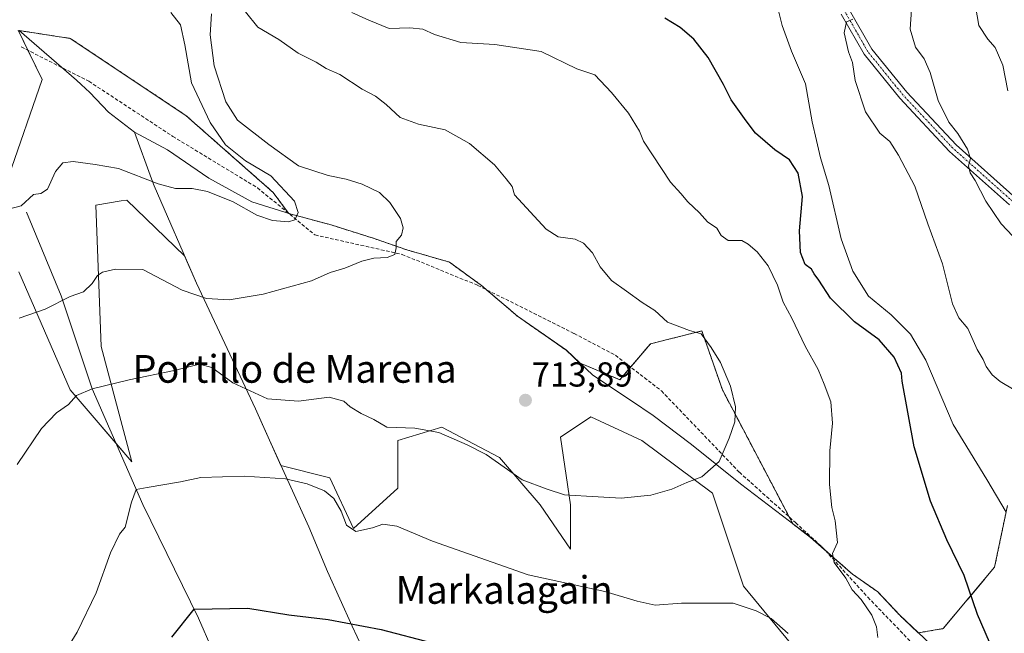
# Model space of a CAD drawing. Units: metres. Extents: x 590423 to 593867, y 4726710 to 4729068.
# Drawn here: x 592317 to 592600, y 4726860 to 4727037 of the extents above; entities that cross this region are included whole.
import ezdxf
from ezdxf.enums import TextEntityAlignment as Align

# ---------------------------------------------------------------- set-up
doc = ezdxf.new("R2010")
doc.units = ezdxf.units.M
doc.header["$MEASUREMENT"] = 0
for name, pattern in [('TRAZO_Y_PUNTO', [1, 0.5, -0.25, 0, -0.25]), ('TRAZOS', [0.75, 0.5, -0.25]), ('TRAZOSX2', [1.5, 1, -0.5])]:
    doc.linetypes.add(name, pattern=pattern)
for name, color, linetype, lineweight in [('Arbolado forestal', 92, 'TRAZOS', 0), ('Arbolado forestal CxS', 92, 'Continuous', 0), ('Camino', 19, 'Continuous', 0), ('Camino Cxs', 19, 'Continuous', 0), ('Camino eje', 39, 'TRAZO_Y_PUNTO', 13), ('Carátula', 7, 'Continuous', 5), ('Corriente natural lineal', 142, 'Continuous', 13), ('Cultivos herbáceos CxS', 92, 'Continuous', 0), ('Curva de nivel maestra', 36, 'Continuous', 30), ('Curva de nivel normal', 36, 'Continuous', 0), ('Matorral', 135, 'Continuous', 0), ('Matorral CxS', 135, 'Continuous', 0), ('Municipio', 9, 'Continuous', 13), ('Municipio CxS', 142, 'Continuous', 0), ('Punto de cota en terreno', 7, 'Continuous', 0), ('Rótulo de punto de cota en terreno', 19, 'Continuous', 0), ('Senda', 19, 'TRAZOSX2', 0), ('Texto cartográfico', 19, 'Continuous', 0)]:
    doc.layers.add(name, color=color, linetype=linetype, lineweight=lineweight)
doc.styles.add('Arial', font='txt', dxfattribs={"height": 0.2})

# ---------------------------------------------------------------- blocks, each defined once
blk = doc.blocks.new('*U150')
at = {"layer": 'Matorral CxS', "color": 135, "linetype": 'Continuous', "lineweight": 0}
for points in [[(592538.79, 4726857.26, 704.77), (592525.27, 4726873.65, 705.82), (592516.33, 4726900.52, 709.25), (592495.95, 4726915.68, 711.79), (592481.28, 4726922.52, 712.7), (592472.48, 4726916.66, 712.9), (592475.42, 4726897.11, 709.42), (592475.42, 4726884.4, 707.15), (592466.62, 4726897.11, 708.61), (592454.89, 4726910.79, 710.27), (592438.27, 4726919.59, 710.16), (592425.56, 4726915.68, 709.44), (592425.56, 4726902, 707.24), (592412.85, 4726890.27, 704.75), (592406.01, 4726904.93, 705.79), (592391.89, 4726908.53, 705.47), (592384.51, 4726924.84, 708.56), (592367.54, 4726961.06, 715.33), (592364.07, 4726969.02, 716.18), (592347.43, 4726985.07, 717.35), (592345.83, 4726984.81, 717.27), (592338.54, 4726983.59, 717.35), (592340.02, 4726942.87, 711.7), (592348.91, 4726909.56, 706.65), (592331.14, 4726930.29, 710.33), (592316.33, 4726964.34, 717.07)], [(592313.37, 4726991.74, 721.27), (592322.99, 4727019.87, 723.54), (592316.09, 4727034.11, 723.26)], [(592316.36, 4727033.98, 723.21), (592331.14, 4727031.71, 721.88), (592364.45, 4727009.5, 722.03), (592389.63, 4726987.29, 721.01), (592389.63, 4726987.29, 721.01), (592394.06, 4726981.25, 719.94), (592394.79, 4726981.02, 719.82), (592406.39, 4726977.88, 717.64), (592418.76, 4726973.99, 715.58), (592428.2, 4726970.69, 714.2), (592434.5, 4726968.88, 713.61), (592440.44, 4726967.18, 713.05), (592449.67, 4726960.45, 712.58), (592460.07, 4726951.58, 712.35), (592474.17, 4726941.75, 712.31), (592477.96, 4726938.12, 712.33), (592489.57, 4726933.24, 712.54), (592498.46, 4726943.61, 711.23), (592513.26, 4726947.31, 709.82), (592519.19, 4726930.28, 710.41), (592539.47, 4726891.68, 706.46), (592544.6, 4726887.76, 705.88), (592552.27, 4726881.01, 705.01), (592556.68, 4726877.14, 704.44), (592563.98, 4726872.03, 703.48), (592570.3, 4726865.27, 702.99), (592575.62, 4726860.22, 702.71), (592582.85, 4726861.43, 701.88), (592597.66, 4726879.2, 697.35), (592601.36, 4726896.97, 694.45)]]:
    blk.add_polyline3d(points, dxfattribs=at)
blk = doc.blocks.new('*U151')
at = {"layer": 'Arbolado forestal CxS', "color": 92, "linetype": 'Continuous', "lineweight": 0}
blk.add_polyline3d([(592601.36, 4726896.97, 694.45), (592597.66, 4726879.2, 697.35), (592582.85, 4726861.43, 701.88), (592575.62, 4726860.22, 702.71), (592570.3, 4726865.27, 702.99), (592563.98, 4726872.03, 703.48), (592556.68, 4726877.14, 704.44), (592552.27, 4726881.01, 705.01), (592544.6, 4726887.76, 705.88), (592539.47, 4726891.68, 706.46), (592519.19, 4726930.28, 710.41), (592513.26, 4726947.31, 709.82), (592498.46, 4726943.61, 711.23), (592489.57, 4726933.24, 712.54), (592477.96, 4726938.12, 712.33), (592474.17, 4726941.75, 712.31), (592460.07, 4726951.58, 712.35), (592449.67, 4726960.45, 712.58), (592440.44, 4726967.18, 713.05), (592434.5, 4726968.88, 713.61), (592428.2, 4726970.69, 714.2), (592418.76, 4726973.99, 715.58), (592406.39, 4726977.88, 717.64), (592394.79, 4726981.02, 719.82), (592394.06, 4726981.25, 719.94), (592389.63, 4726987.29, 721.01), (592364.45, 4727009.5, 722.03), (592331.14, 4727031.71, 721.88), (592316.36, 4727033.98, 723.21)], dxfattribs=at)
blk = doc.blocks.new('*U167')
at = {"layer": 'Curva de nivel normal', "color": 36, "linetype": 'Continuous', "lineweight": 0}
blk.add_polyline3d([(592592.11, 4727041.02, 680), (592593.14, 4727035.39, 680), (592595.68, 4727031.52, 680), (592597.82, 4727029.12, 680), (592600, 4727024, 680), (592601.43, 4727016.6, 680)], dxfattribs=at)
blk = doc.blocks.new('*U175')
at = {"layer": 'Curva de nivel normal', "color": 36, "linetype": 'Continuous', "lineweight": 0}
for points in [[(592325.51, 4726848.11, 705), (592333.12, 4726860.41, 705), (592338.6, 4726871.75, 705), (592342.72, 4726883.32, 705), (592345.34, 4726888.65, 705), (592346.94, 4726890.7, 705), (592348.84, 4726897.9, 705), (592350.18, 4726901.56, 705), (592353.28, 4726902.18, 705), (592362.97, 4726903.81, 705), (592368.74, 4726904.99, 705), (592381.3, 4726905.41, 705), (592393.21, 4726904.66, 705), (592399.47, 4726903.25, 705), (592404.43, 4726901.22, 705), (592407.15, 4726898.94, 705), (592409.22, 4726895.34, 705), (592410.79, 4726891.24, 705), (592413.44, 4726889.48, 705), (592418.26, 4726890.52, 705), (592421.29, 4726891.6, 705), (592425.29, 4726891.01, 705), (592435.62, 4726886.66, 705), (592463.12, 4726876.91, 705), (592485.3, 4726872.13, 705), (592494.56, 4726869.35, 705), (592499.74, 4726868.18, 705), (592507.4, 4726868.79, 705), (592522.28, 4726868.73, 705), (592528.94, 4726866.54, 705), (592533.22, 4726864.31, 705), (592538.17, 4726860.03, 705)], [(592564, 4726858.88, 705), (592563.56, 4726861.92, 705), (592562.29, 4726865.32, 705), (592559.14, 4726869.84, 705), (592556.58, 4726872.61, 705), (592554.76, 4726875.94, 705), (592551.43, 4726880.49, 705), (592550.92, 4726883.11, 705), (592552.4, 4726886.3, 705), (592551.71, 4726892.54, 705), (592550.76, 4726896.33, 705), (592550.03, 4726902.97, 705), (592550.18, 4726912.75, 705), (592550.92, 4726920.72, 705), (592550.39, 4726926.86, 705), (592548.5, 4726931.96, 705), (592546.82, 4726936.18, 705), (592543.02, 4726942.89, 705), (592539.21, 4726950.96, 705), (592536.71, 4726955.6, 705), (592535.1, 4726960.52, 705), (592532.39, 4726966.07, 705), (592529.18, 4726970.12, 705), (592526.62, 4726972.34, 705), (592524.8, 4726973.37, 705), (592520.85, 4726973.45, 705), (592518.78, 4726974.84, 705), (592517.55, 4726976.95, 705), (592514.89, 4726978.83, 705), (592512.57, 4726981.36, 705), (592509.21, 4726984.57, 705), (592507.23, 4726987, 705), (592504.24, 4726990.27, 705), (592496.41, 4727002.1, 705), (592495.3, 4727004.91, 705), (592492.1, 4727010.13, 705), (592487.24, 4727016.08, 705), (592482.38, 4727021.22, 705), (592477.23, 4727022.91, 705), (592466.95, 4727027.91, 705), (592453.52, 4727029.96, 705), (592443.76, 4727030.52, 705), (592436.15, 4727032.83, 705), (592432.76, 4727034.39, 705), (592429.09, 4727034.74, 705), (592423.08, 4727034.53, 705), (592417.19, 4727037.02, 705), (592412.33, 4727039.23, 705)]]:
    blk.add_polyline3d(points, dxfattribs=at)
blk = doc.blocks.new('*U203')
at = {"layer": 'Curva de nivel normal', "color": 36, "linetype": 'Continuous', "lineweight": 0}
blk.add_polyline3d([(592316.41, 4726950.96, 715), (592323.89, 4726953.62, 715), (592331.09, 4726957.26, 715), (592334.92, 4726958.62, 715), (592337.43, 4726961, 715), (592338.95, 4726963.28, 715), (592340.45, 4726964.3, 715), (592344.22, 4726965.11, 715), (592352.1, 4726965.05, 715), (592363.45, 4726959.09, 715), (592370.44, 4726956.69, 715), (592376.96, 4726956.27, 715), (592386.78, 4726957.88, 715), (592400.72, 4726961.78, 715), (592406.12, 4726964.14, 715), (592410.34, 4726965.44, 715), (592415.17, 4726967.44, 715), (592418.64, 4726968.29, 715), (592422.52, 4726968.48, 715), (592424.68, 4726969.34, 715), (592425.11, 4726971.28, 715), (592425.11, 4726973.09, 715), (592426.61, 4726974.94, 715), (592427.12, 4726977.03, 715), (592426.32, 4726979.72, 715), (592423.31, 4726984.4, 715), (592420.26, 4726987.22, 715), (592415.28, 4726989.7, 715), (592410.73, 4726991.1, 715), (592405.52, 4726992.14, 715), (592396.96, 4726994.99, 715), (592388.35, 4727001.15, 715), (592379.4, 4727008.16, 715), (592376.01, 4727013.43, 715), (592372.66, 4727023.76, 715), (592371.49, 4727032.74, 715), (592371.83, 4727038.76, 715)], dxfattribs=at)
blk = doc.blocks.new('*U205')
at = {"layer": 'Curva de nivel normal', "color": 36, "linetype": 'Continuous', "lineweight": 0}
blk.add_polyline3d([(592574, 4727044.39, 685), (592573.33, 4727034.37, 685), (592574.86, 4727029.17, 685), (592577.34, 4727025.85, 685), (592579.06, 4727021.88, 685), (592581.37, 4727013.83, 685), (592584.47, 4727007.59, 685), (592587.08, 4727004.31, 685), (592589.85, 4726999.72, 685), (592590.69, 4726997.06, 685), (592590.15, 4726994.99, 685), (592590.6, 4726992.91, 685), (592592.02, 4726990.76, 685), (592595.16, 4726984.72, 685), (592599.5, 4726978.24, 685), (592604.5, 4726972.96, 685)], dxfattribs=at)
blk = doc.blocks.new('*U209')
at = {"layer": 'Curva de nivel normal', "color": 36, "linetype": 'Continuous', "lineweight": 0}
blk.add_polyline3d([(592603.28, 4726930.33, 690), (592599.28, 4726932.68, 690), (592596.95, 4726934.62, 690), (592595.24, 4726937.01, 690), (592594.34, 4726939.05, 690), (592592.62, 4726941.96, 690), (592589.98, 4726948.04, 690), (592587.35, 4726951.07, 690), (592585.54, 4726955.09, 690), (592582.66, 4726966.65, 690), (592578.38, 4726978.18, 690), (592574.67, 4726989.13, 690), (592569.91, 4726998.03, 690), (592567.49, 4727001.94, 690), (592564.59, 4727004.38, 690), (592560.4, 4727010.52, 690), (592557.42, 4727019.54, 690), (592556.72, 4727024.72, 690), (592555.56, 4727027.88, 690), (592554.25, 4727033.3, 690), (592554.91, 4727036.52, 690), (592556.75, 4727037.31, 690)], dxfattribs=at)
blk = doc.blocks.new('*U211')
at = {"layer": 'Curva de nivel normal', "color": 36, "linetype": 'Continuous', "lineweight": 0}
blk.add_polyline3d([(592600.99, 4726895.02, 695), (592595.43, 4726904.44, 695), (592585.68, 4726920.33, 695), (592577.8, 4726938.87, 695), (592573.45, 4726946.4, 695), (592567.79, 4726951.92, 695), (592561.26, 4726957.39, 695), (592556.79, 4726964.58, 695), (592553.46, 4726973.92, 695), (592549.84, 4726989.29, 695), (592547.45, 4726997.24, 695), (592546.34, 4727002.29, 695), (592545.03, 4727007.63, 695), (592543.16, 4727018.56, 695), (592539.1, 4727028.06, 695), (592536.38, 4727035.41, 695), (592535.06, 4727040.84, 695)], dxfattribs=at)
blk = doc.blocks.new('*U217')
at = {"layer": 'Curva de nivel normal', "color": 36, "linetype": 'Continuous', "lineweight": 0}
blk.add_polyline3d([(592315.81, 4726908.74, 710), (592322.88, 4726919.18, 710), (592327.13, 4726923.65, 710), (592330.64, 4726926.13, 710), (592332.97, 4726928.7, 710), (592337.47, 4726930.6, 710), (592348.16, 4726933.24, 710), (592361.07, 4726935.94, 710), (592368.38, 4726937.76, 710), (592371.94, 4726936.81, 710), (592378, 4726932.39, 710), (592388.03, 4726927.71, 710), (592396.99, 4726927.06, 710), (592405.81, 4726928.16, 710), (592410.01, 4726927.1, 710), (592411.82, 4726925.4, 710), (592415.03, 4726923.5, 710), (592418.63, 4726921.78, 710), (592422.37, 4726919.6, 710), (592430.52, 4726919.29, 710), (592437.43, 4726917.98, 710), (592445.6, 4726914.44, 710), (592451.07, 4726911.62, 710), (592461.47, 4726904.4, 710), (592468.66, 4726901.64, 710), (592473.64, 4726900.02, 710), (592479.97, 4726899.6, 710), (592490.02, 4726899.08, 710), (592498.55, 4726899.96, 710), (592504.62, 4726901.64, 710), (592508.95, 4726903.62, 710), (592513.26, 4726905.21, 710), (592518.23, 4726909.66, 710), (592521.09, 4726916.4, 710), (592522.79, 4726921.07, 710), (592522.96, 4726925.4, 710), (592521.5, 4726931.4, 710), (592518.62, 4726938.25, 710), (592515.96, 4726942.5, 710), (592513.02, 4726946.47, 710), (592509.68, 4726947.46, 710), (592503.35, 4726949.8, 710), (592499.65, 4726953.22, 710), (592496.06, 4726955.52, 710), (592491.56, 4726958.83, 710), (592487.18, 4726961.91, 710), (592483.97, 4726965.85, 710), (592481.7, 4726969.82, 710), (592479.16, 4726972.62, 710), (592476.75, 4726973.76, 710), (592471.8, 4726974.5, 710), (592468.36, 4726976.71, 710), (592459.19, 4726986.63, 710), (592458.54, 4726988.98, 710), (592456.8, 4726991.24, 710), (592453.5, 4726995.26, 710), (592446.28, 4727001.38, 710), (592439.25, 4727005.35, 710), (592431.52, 4727006.95, 710), (592426.3, 4727008.88, 710), (592422.26, 4727012.63, 710), (592419.1, 4727015.01, 710), (592415.27, 4727017.03, 710), (592408.83, 4727021.26, 710), (592404.97, 4727023.07, 710), (592402.02, 4727024.82, 710), (592396.88, 4727027.43, 710), (592391.24, 4727031.36, 710), (592385.24, 4727034.92, 710), (592381.7, 4727039.34, 710)], dxfattribs=at)
blk = doc.blocks.new('*U218')
at = {"layer": 'Curva de nivel normal', "color": 36, "linetype": 'Continuous', "lineweight": 0}
blk.add_polyline3d([(592312.97, 4726982.32, 720), (592316.97, 4726983.41, 720), (592320.58, 4726986.66, 720), (592322.66, 4726986.94, 720), (592324.58, 4726988.2, 720), (592326.89, 4726993.35, 720), (592328.97, 4726995.84, 720), (592331.97, 4726996.16, 720), (592338.34, 4726995.34, 720), (592345.06, 4726994.16, 720), (592356.46, 4726989.76, 720), (592361.51, 4726988.43, 720), (592366.33, 4726988.39, 720), (592370.73, 4726987.5, 720), (592378.15, 4726984.58, 720), (592384.96, 4726980.72, 720), (592389.45, 4726979.15, 720), (592394.11, 4726978.8, 720), (592395.93, 4726979.38, 720), (592396.84, 4726981.46, 720), (592395.82, 4726984.76, 720), (592388.96, 4726992.09, 720), (592381.65, 4726996.38, 720), (592375.93, 4727001, 720), (592371.47, 4727007.45, 720), (592366.06, 4727018.91, 720), (592364.15, 4727029.88, 720), (592362.92, 4727035.66, 720), (592360.18, 4727039.14, 720)], dxfattribs=at)
blk = doc.blocks.new('*U234')
at = {"layer": 'Curva de nivel maestra', "color": 36, "linetype": 'Continuous', "lineweight": 30}
for points in [[(592360.38, 4726858.96, 700), (592366.84, 4726867, 700), (592382.29, 4726867.34, 700), (592394.16, 4726865.45, 700), (592405.54, 4726864.05, 700), (592420.8, 4726861.16, 700), (592435.46, 4726857.31, 700)], [(592597.43, 4726854.66, 700), (592592.75, 4726865.48, 700), (592588.9, 4726876.75, 700), (592583.9, 4726887.08, 700), (592579.15, 4726898.24, 700), (592574.45, 4726913.86, 700), (592570.99, 4726932.79, 700), (592570.79, 4726935.12, 700), (592568.7, 4726939.73, 700), (592564.36, 4726944.75, 700), (592557.24, 4726949.93, 700), (592550.35, 4726956.74, 700), (592546.97, 4726962, 700), (592545.67, 4726963.8, 700), (592544.84, 4726965.12, 700), (592543.08, 4726966.46, 700), (592541.72, 4726969.99, 700), (592541.38, 4726976.18, 700), (592542.28, 4726986.07, 700), (592541, 4726992.79, 700), (592538.55, 4726996.66, 700), (592534.25, 4726999.58, 700), (592528.68, 4727004.34, 700), (592525.98, 4727007.98, 700), (592521.74, 4727013.96, 700), (592519.46, 4727018.37, 700), (592515.06, 4727026.16, 700), (592510.94, 4727031.48, 700), (592506.97, 4727034.88, 700), (592502.54, 4727037.6, 700)]]:
    blk.add_polyline3d(points, dxfattribs=at)
blk = doc.blocks.new('5PATER')
at = {"layer": 'Carátula', "linetype": 'Continuous', "lineweight": 5}
h = blk.add_hatch(color=250, dxfattribs=at)
edge = h.paths.add_edge_path()
edge.add_ellipse((0, 0.01), major_axis=(-1.33, -1.34), ratio=0.999422, start_angle=0, end_angle=360)

msp = doc.modelspace()

# ---------------------------------------------------------------- linework, layer by layer
at = {"layer": 'Arbolado forestal', "color": 92, "linetype": 'TRAZOS', "lineweight": 0}
msp.add_polyline3d([(592316.36, 4727033.98, 723.21), (592331.14, 4727031.71, 721.88), (592364.45, 4727009.5, 722.03), (592389.62, 4726987.29, 721.01), (592394.04, 4726981.29, 719.95), (592394.06, 4726981.25, 719.94), (592394.09, 4726981.24, 719.93), (592394.79, 4726981.02, 719.82), (592406.39, 4726977.88, 717.64), (592418.76, 4726973.99, 715.58), (592428.2, 4726970.69, 714.2), (592434.5, 4726968.88, 713.61), (592440.44, 4726967.18, 713.05), (592449.67, 4726960.45, 712.58), (592451.08, 4726959.24, 712.51), (592460.07, 4726951.58, 712.35), (592474.17, 4726941.75, 712.31), (592477.96, 4726938.12, 712.33), (592489.57, 4726933.25, 712.54), (592492.71, 4726936.9, 712.17), (592498.46, 4726943.61, 711.23), (592513.26, 4726947.31, 709.82), (592519.19, 4726930.28, 710.41), (592538.44, 4726893.64, 706.62), (592539.47, 4726891.68, 706.46), (592544.6, 4726887.76, 705.88), (592548.62, 4726884.22, 705.39), (592552.27, 4726881.01, 705.01), (592556.68, 4726877.14, 704.44), (592563.98, 4726872.03, 703.48), (592570.3, 4726865.27, 702.99), (592575.62, 4726860.22, 702.71), (592582.85, 4726861.43, 701.88), (592597.66, 4726879.2, 697.35), (592601.36, 4726896.97, 694.45)], dxfattribs=at)
at = {"layer": 'Camino', "color": 19, "linetype": 'Continuous', "lineweight": 0}
for points in [[(592471.14, 4727066.22, 695.83), (592478.17, 4727067.27, 695.54), (592487.55, 4727068.21, 695.2), (592498.12, 4727068.21, 695.04), (592511.12, 4727066.32, 694.35), (592525.26, 4727062.06, 694.06), (592538.7, 4727057.07, 692.61), (592548.42, 4727051.81, 691.75), (592553.35, 4727046.26, 690.89), (592555.82, 4727039.84, 690.22), (592562.23, 4727028.64, 688.62), (592572.31, 4727016.2, 687.31), (592586.54, 4727001.02, 685.17), (592603.8, 4726985.65, 682.44)], [(592601.95, 4726983.7, 682.85), (592584.67, 4726999.09, 685.71), (592570.29, 4727014.43, 687.67), (592560.01, 4727027.12, 689.02), (592553.39, 4727038.68, 690.47)]]:
    msp.add_polyline3d(points, dxfattribs=at)
at = {"layer": 'Camino Cxs', "color": 19, "linetype": 'Continuous', "lineweight": 0}
for points in [[(592601.95, 4726983.7, 682.85), (592584.67, 4726999.09, 685.71), (592570.29, 4727014.43, 687.67), (592560.01, 4727027.12, 689.02), (592553.39, 4727038.68, 690.47)], [(592555.82, 4727039.84, 690.22), (592562.23, 4727028.64, 688.62), (592572.31, 4727016.2, 687.31), (592586.54, 4727001.02, 685.17), (592603.8, 4726985.65, 682.44)]]:
    msp.add_polyline3d(points, dxfattribs=at)
at = {"layer": 'Camino eje', "color": 39, "linetype": 'TRAZO_Y_PUNTO', "lineweight": 13}
msp.add_polyline3d([(592602.88, 4726984.68, 682.72), (592585.61, 4727000.06, 685.42), (592571.3, 4727015.32, 687.48), (592561.12, 4727027.88, 688.82), (592554.61, 4727039.26, 690.35), (592552.19, 4727045.55, 691.08), (592549.72, 4727048.33, 691.56), (592547.58, 4727050.75, 691.8), (592542.72, 4727053.38, 692.4), (592538.15, 4727055.85, 692.75), (592524.83, 4727060.79, 694.15), (592517.9, 4727062.88, 694.64), (592510.83, 4727065.01, 694.68), (592504.33, 4727065.95, 695.08), (592498.02, 4727066.87, 695.14), (592487.62, 4727066.87, 695.28), (592482.93, 4727066.4, 695.42), (592478.34, 4727065.94, 695.58), (592474.82, 4727065.41, 695.72), (592470.62, 4727064.8, 695.96), (592469.56, 4727064.75, 696.01)], dxfattribs=at)
at = {"layer": 'Corriente natural lineal', "color": 142, "linetype": 'Continuous', "lineweight": 13}
msp.add_polyline3d([(592318.52, 4726981.59, 719.46), (592328.51, 4726957.46, 715.27), (592337.47, 4726930.6, 710.16), (592352.06, 4726897.27, 705.15), (592368.09, 4726864.45, 700.09), (592383.83, 4726828.27, 695.12), (592398.38, 4726803.68, 691.18), (592426.85, 4726759.7, 684.54), (592470.57, 4726736.36, 679.26)], dxfattribs=at)
at = {"layer": 'Cultivos herbáceos CxS', "color": 92, "linetype": 'Continuous', "lineweight": 0}
for points in [[(592316.09, 4727034.11, 723.26), (592322.99, 4727019.87, 723.54), (592313.37, 4726991.74, 721.27)], [(592313.37, 4726991.74, 721.27), (592322.99, 4727019.87, 723.54), (592318.91, 4727028.29, 723.95), (592316.09, 4727034.11, 723.26)], [(592316.33, 4726964.34, 717.07), (592331.14, 4726930.29, 710.33), (592348.9, 4726909.56, 706.65), (592340.02, 4726942.87, 711.7), (592338.54, 4726983.59, 717.35), (592345.83, 4726984.81, 717.27), (592347.43, 4726985.07, 717.35), (592364.07, 4726969.02, 716.18), (592367.54, 4726961.06, 715.33), (592384.51, 4726924.84, 708.56), (592391.89, 4726908.53, 705.47), (592406.01, 4726904.93, 705.79), (592412.85, 4726890.27, 704.75), (592425.56, 4726902, 707.24), (592425.56, 4726915.68, 709.44), (592438.27, 4726919.59, 710.16), (592454.89, 4726910.79, 710.27), (592466.62, 4726897.11, 708.61), (592475.42, 4726884.4, 707.15), (592475.42, 4726897.11, 709.42), (592472.48, 4726916.66, 712.9), (592481.28, 4726922.52, 712.7), (592495.95, 4726915.68, 711.79), (592516.33, 4726900.52, 709.25), (592525.27, 4726873.65, 705.82), (592538.79, 4726857.26, 704.77)], [(592538.79, 4726857.26, 704.77), (592525.27, 4726873.65, 705.82), (592516.33, 4726900.52, 709.25), (592495.95, 4726915.68, 711.79), (592481.28, 4726922.52, 712.7), (592472.48, 4726916.66, 712.9), (592475.42, 4726897.11, 709.42), (592475.42, 4726884.4, 707.15), (592466.62, 4726897.11, 708.61), (592454.89, 4726910.79, 710.27), (592438.27, 4726919.59, 710.16), (592425.56, 4726915.68, 709.44), (592425.56, 4726902, 707.24), (592412.85, 4726890.27, 704.75), (592406.01, 4726904.93, 705.79), (592391.89, 4726908.53, 705.47), (592384.51, 4726924.84, 708.56), (592367.54, 4726961.06, 715.33), (592364.07, 4726969.02, 716.18), (592347.43, 4726985.07, 717.35), (592345.83, 4726984.81, 717.27), (592338.54, 4726983.59, 717.35), (592340.02, 4726942.87, 711.7), (592348.9, 4726909.56, 706.65), (592344.36, 4726914.86, 707.53), (592331.14, 4726930.29, 710.33), (592316.33, 4726964.34, 717.07)]]:
    msp.add_polyline3d(points, dxfattribs=at)
at = {"layer": 'Matorral', "color": 135, "linetype": 'Continuous', "lineweight": 0}
for points in [[(592313.37, 4726991.74, 721.27), (592322.99, 4727019.87, 723.54), (592318.91, 4727028.29, 723.95), (592316.09, 4727034.11, 723.26)], [(592316.36, 4727033.98, 723.21), (592331.14, 4727031.71, 721.88), (592364.45, 4727009.5, 722.03), (592389.62, 4726987.29, 721.01), (592394.04, 4726981.29, 719.95), (592394.06, 4726981.25, 719.94), (592394.09, 4726981.24, 719.93), (592394.79, 4726981.02, 719.82), (592406.39, 4726977.88, 717.64), (592418.76, 4726973.99, 715.58), (592428.2, 4726970.69, 714.2), (592434.5, 4726968.88, 713.61), (592440.44, 4726967.18, 713.05), (592449.67, 4726960.45, 712.58), (592451.08, 4726959.24, 712.51), (592460.07, 4726951.58, 712.35), (592474.17, 4726941.75, 712.31), (592477.96, 4726938.12, 712.33), (592489.57, 4726933.25, 712.54), (592492.71, 4726936.9, 712.17), (592498.46, 4726943.61, 711.23), (592513.26, 4726947.31, 709.82), (592519.19, 4726930.28, 710.41), (592538.44, 4726893.64, 706.62), (592539.47, 4726891.68, 706.46), (592544.6, 4726887.76, 705.88), (592548.62, 4726884.22, 705.39), (592552.27, 4726881.01, 705.01), (592556.68, 4726877.14, 704.44), (592563.98, 4726872.03, 703.48), (592570.3, 4726865.27, 702.99), (592575.62, 4726860.22, 702.71), (592582.85, 4726861.43, 701.88), (592597.66, 4726879.2, 697.35), (592601.36, 4726896.97, 694.45)], [(592538.79, 4726857.26, 704.77), (592525.27, 4726873.65, 705.82), (592516.33, 4726900.52, 709.25), (592495.95, 4726915.68, 711.79), (592481.28, 4726922.52, 712.7), (592472.48, 4726916.66, 712.9), (592475.42, 4726897.11, 709.42), (592475.42, 4726884.4, 707.15), (592466.62, 4726897.11, 708.61), (592454.89, 4726910.79, 710.27), (592438.27, 4726919.59, 710.16), (592425.56, 4726915.68, 709.44), (592425.56, 4726902, 707.24), (592412.85, 4726890.27, 704.75), (592406.01, 4726904.93, 705.79), (592391.89, 4726908.53, 705.47), (592384.51, 4726924.84, 708.56), (592367.54, 4726961.06, 715.33), (592364.07, 4726969.02, 716.18), (592347.43, 4726985.07, 717.35), (592345.83, 4726984.81, 717.27), (592338.54, 4726983.59, 717.35), (592340.02, 4726942.87, 711.7), (592348.9, 4726909.56, 706.65), (592344.36, 4726914.86, 707.53), (592331.14, 4726930.29, 710.33), (592316.33, 4726964.34, 717.07)]]:
    msp.add_polyline3d(points, dxfattribs=at)
at = {"layer": 'Municipio', "color": 9, "linetype": 'Continuous', "lineweight": 13}
for points in [[(592316.38, 4727034, 723.21), (592332.95, 4727019.62, 722.78), (592334.3, 4727018.45, 722.76), (592336.8, 4727016.12, 722.77), (592342.19, 4727010.48, 723.33), (592349.69, 4727004.66, 723.17)], [(592316.38, 4727034, 723.21), (592332.95, 4727019.62, 722.78), (592334.3, 4727018.45, 722.76), (592336.8, 4727016.12, 722.77), (592342.19, 4727010.48, 723.33), (592349.69, 4727004.66, 723.17)], [(592349.69, 4727004.66, 723.17), (592354.59, 4726991.19, 720.21), (592355.31, 4726989.2, 719.26), (592367.55, 4726961.08, 715.33), (592384.52, 4726924.85, 708.56), (592386.1, 4726921.35, 707.73), (592388.63, 4726915.77, 706.75), (592399.95, 4726890.78, 703.53), (592405.27, 4726877.88, 702.37), (592412.45, 4726862.15, 699.69), (592426.86, 4726831.41, 694.43), (592427.26, 4726830.54, 694.06), (592429.16, 4726826.49, 692.78), (592429.73, 4726825.28, 692.5), (592434.77, 4726814.52, 690.78), (592453.26, 4726776.77, 683.89), (592465.11, 4726749.02, 680.27), (592465.6, 4726747.88, 680.15), (592467.07, 4726744.44, 679.79), (592467.55, 4726743.33, 679.67), (592470.52, 4726736.36, 679.27)], [(592349.69, 4727004.66, 723.17), (592354.59, 4726991.19, 720.21), (592355.31, 4726989.2, 719.26), (592367.55, 4726961.08, 715.33), (592384.52, 4726924.85, 708.56), (592386.1, 4726921.35, 707.73), (592388.63, 4726915.77, 706.75), (592399.95, 4726890.78, 703.53), (592405.27, 4726877.88, 702.37), (592412.45, 4726862.15, 699.69), (592426.86, 4726831.41, 694.43), (592427.26, 4726830.54, 694.06), (592429.16, 4726826.49, 692.78), (592429.73, 4726825.28, 692.5), (592434.77, 4726814.52, 690.78), (592453.26, 4726776.77, 683.89), (592465.11, 4726749.02, 680.27), (592465.6, 4726747.88, 680.15), (592467.07, 4726744.44, 679.79), (592467.55, 4726743.33, 679.67), (592470.52, 4726736.36, 679.27)], [(592580.86, 4726855.27, 702.48), (592570.32, 4726865.28, 702.99), (592564, 4726872.05, 703.47), (592556.7, 4726877.15, 704.44), (592552.29, 4726881.02, 705), (592544.62, 4726887.77, 705.88), (592524.35, 4726903.23, 708.22), (592510.23, 4726914.59, 711.25), (592499.2, 4726922.94, 712.17), (592492.92, 4726927.17, 712.51), (592481.77, 4726934.51, 712.46), (592474.18, 4726941.77, 712.31), (592460.08, 4726951.6, 712.35), (592449.68, 4726960.47, 712.58), (592440.45, 4726967.19, 713.05), (592434.52, 4726968.9, 713.61), (592428.21, 4726970.71, 714.2), (592418.77, 4726974, 715.58), (592406.4, 4726977.89, 717.64), (592394.8, 4726981.03, 719.82), (592383.46, 4726984.56, 720.84), (592371.05, 4726991.37, 720.81), (592359.13, 4726999.58, 722.27), (592349.69, 4727004.66, 723.17)], [(592580.86, 4726855.27, 702.48), (592570.32, 4726865.28, 702.99), (592564, 4726872.05, 703.47), (592556.7, 4726877.15, 704.44), (592552.29, 4726881.02, 705), (592544.62, 4726887.77, 705.88), (592524.35, 4726903.23, 708.22), (592510.23, 4726914.59, 711.25), (592499.2, 4726922.94, 712.17), (592492.92, 4726927.17, 712.51), (592481.77, 4726934.51, 712.46), (592474.18, 4726941.77, 712.31), (592460.08, 4726951.6, 712.35), (592449.68, 4726960.47, 712.58), (592440.45, 4726967.19, 713.05), (592434.52, 4726968.9, 713.61), (592428.21, 4726970.71, 714.2), (592418.77, 4726974, 715.58), (592406.4, 4726977.89, 717.64), (592394.8, 4726981.03, 719.82), (592383.46, 4726984.56, 720.84), (592371.05, 4726991.37, 720.81), (592359.13, 4726999.58, 722.27), (592349.69, 4727004.66, 723.17)]]:
    msp.add_polyline3d(points, dxfattribs=at)
at = {"layer": 'Municipio CxS', "color": 142, "linetype": 'Continuous', "lineweight": 0}
for points in [[(592316.38, 4727034, 723.21), (592332.95, 4727019.62, 722.78), (592334.3, 4727018.45, 722.76), (592336.8, 4727016.12, 722.77), (592342.19, 4727010.48, 723.33), (592349.69, 4727004.66, 723.17), (592354.59, 4726991.19, 720.21), (592355.31, 4726989.2, 719.26), (592367.55, 4726961.08, 715.33), (592384.52, 4726924.85, 708.56), (592386.1, 4726921.35, 707.73), (592388.63, 4726915.77, 706.75), (592399.95, 4726890.78, 703.53), (592405.27, 4726877.88, 702.37), (592412.45, 4726862.15, 699.69), (592426.86, 4726831.41, 694.43)], [(592580.86, 4726855.27, 702.48), (592570.32, 4726865.28, 702.99), (592564, 4726872.05, 703.47), (592556.7, 4726877.15, 704.44), (592552.29, 4726881.02, 705), (592544.62, 4726887.77, 705.88), (592524.35, 4726903.23, 708.22), (592510.23, 4726914.59, 711.25), (592499.2, 4726922.94, 712.17), (592492.92, 4726927.17, 712.51), (592481.77, 4726934.51, 712.46), (592474.18, 4726941.77, 712.31), (592460.08, 4726951.6, 712.35), (592449.68, 4726960.47, 712.58), (592440.45, 4726967.19, 713.05), (592434.52, 4726968.9, 713.61), (592428.21, 4726970.71, 714.2), (592418.77, 4726974, 715.58), (592406.4, 4726977.89, 717.64), (592394.8, 4726981.03, 719.82), (592383.46, 4726984.56, 720.84), (592371.05, 4726991.37, 720.81), (592359.13, 4726999.58, 722.27), (592349.69, 4727004.66, 723.17), (592342.19, 4727010.48, 723.33), (592336.8, 4727016.12, 722.77), (592334.3, 4727018.45, 722.76), (592332.95, 4727019.62, 722.78), (592316.38, 4727034, 723.21)], [(592316.38, 4727034, 723.21), (592332.95, 4727019.62, 722.78), (592334.3, 4727018.45, 722.76), (592336.8, 4727016.12, 722.77), (592342.19, 4727010.48, 723.33), (592349.69, 4727004.66, 723.17), (592354.59, 4726991.19, 720.21), (592355.31, 4726989.2, 719.26), (592367.55, 4726961.08, 715.33), (592384.52, 4726924.85, 708.56), (592386.1, 4726921.35, 707.73), (592388.63, 4726915.77, 706.75), (592399.95, 4726890.77, 703.53), (592405.27, 4726877.88, 702.37), (592412.45, 4726862.14, 699.69), (592426.86, 4726831.41, 694.43)], [(592580.86, 4726855.27, 702.48), (592570.32, 4726865.28, 702.99), (592564, 4726872.05, 703.47), (592556.7, 4726877.15, 704.44), (592552.29, 4726881.02, 705), (592544.62, 4726887.77, 705.88), (592524.35, 4726903.23, 708.22), (592510.23, 4726914.59, 711.25), (592499.2, 4726922.94, 712.17), (592492.92, 4726927.17, 712.51), (592481.77, 4726934.51, 712.46), (592474.18, 4726941.77, 712.31), (592460.08, 4726951.6, 712.35), (592449.68, 4726960.47, 712.58), (592440.45, 4726967.19, 713.05), (592434.52, 4726968.9, 713.61), (592428.21, 4726970.71, 714.2), (592418.77, 4726974, 715.58), (592406.4, 4726977.89, 717.64), (592394.8, 4726981.03, 719.82), (592383.46, 4726984.56, 720.84), (592371.05, 4726991.37, 720.81), (592359.13, 4726999.58, 722.27), (592349.69, 4727004.66, 723.17), (592342.19, 4727010.48, 723.33), (592336.8, 4727016.12, 722.77), (592334.3, 4727018.45, 722.76), (592332.95, 4727019.62, 722.78), (592316.38, 4727034, 723.21)], [(592426.86, 4726831.41, 694.43), (592412.45, 4726862.15, 699.69), (592405.27, 4726877.88, 702.37), (592399.95, 4726890.78, 703.53), (592388.63, 4726915.77, 706.75), (592386.1, 4726921.35, 707.73), (592384.52, 4726924.85, 708.56), (592367.55, 4726961.08, 715.33), (592355.31, 4726989.2, 719.26), (592354.59, 4726991.19, 720.21), (592349.69, 4727004.66, 723.17), (592359.13, 4726999.58, 722.27), (592371.05, 4726991.37, 720.81), (592383.46, 4726984.56, 720.84), (592394.8, 4726981.03, 719.82), (592406.4, 4726977.89, 717.64), (592418.77, 4726974, 715.58), (592428.21, 4726970.71, 714.2), (592434.52, 4726968.9, 713.61), (592440.45, 4726967.19, 713.05), (592449.68, 4726960.47, 712.58), (592460.08, 4726951.6, 712.35), (592474.18, 4726941.77, 712.31), (592481.77, 4726934.51, 712.46), (592492.92, 4726927.17, 712.51), (592499.2, 4726922.94, 712.17), (592510.23, 4726914.59, 711.25), (592524.35, 4726903.23, 708.22), (592544.62, 4726887.77, 705.88), (592552.29, 4726881.02, 705), (592556.7, 4726877.15, 704.44), (592564, 4726872.05, 703.47), (592570.32, 4726865.28, 702.99), (592580.86, 4726855.27, 702.48)], [(592426.86, 4726831.41, 694.43), (592412.45, 4726862.14, 699.69), (592405.27, 4726877.88, 702.37), (592399.95, 4726890.77, 703.53), (592388.63, 4726915.77, 706.75), (592386.1, 4726921.35, 707.73), (592384.52, 4726924.85, 708.56), (592367.55, 4726961.08, 715.33), (592355.31, 4726989.2, 719.26), (592354.59, 4726991.19, 720.21), (592349.69, 4727004.66, 723.17), (592359.13, 4726999.58, 722.27), (592371.05, 4726991.37, 720.81), (592383.46, 4726984.56, 720.84), (592394.8, 4726981.03, 719.82), (592406.4, 4726977.89, 717.64), (592418.77, 4726974, 715.58), (592428.21, 4726970.71, 714.2), (592434.52, 4726968.9, 713.61), (592440.45, 4726967.19, 713.05), (592449.68, 4726960.47, 712.58), (592460.08, 4726951.6, 712.35), (592474.18, 4726941.77, 712.31), (592481.77, 4726934.51, 712.46), (592492.92, 4726927.17, 712.51), (592499.2, 4726922.94, 712.17), (592510.23, 4726914.59, 711.25), (592524.35, 4726903.23, 708.22), (592544.62, 4726887.77, 705.88), (592552.29, 4726881.02, 705), (592556.7, 4726877.15, 704.44), (592564, 4726872.05, 703.47), (592570.32, 4726865.28, 702.99), (592580.86, 4726855.27, 702.48)]]:
    msp.add_polyline3d(points, dxfattribs=at)
at = {"layer": 'Senda', "color": 19, "linetype": 'TRAZOSX2', "lineweight": 0}
msp.add_polyline3d([(592317.02, 4727029.25, 724.25), (592336.53, 4727019.33, 722.69), (592360.68, 4727003.45, 722.15), (592385.15, 4726988.57, 721.97), (592401.69, 4726975.01, 717.52), (592426.82, 4726969.39, 714.3), (592448.65, 4726960.46, 712.64), (592476.43, 4726946.57, 711.67), (592488.34, 4726940.28, 711.9), (592501.57, 4726930.03, 712.22), (592524.06, 4726906.55, 708.46), (592540.26, 4726892, 706.4), (592547.87, 4726885.05, 705.51), (592561.1, 4726870.5, 704.16), (592577.97, 4726852.97, 702.77), (592590.2, 4726833.79, 702.82), (592598.8, 4726820.23, 701.87), (592603.76, 4726814.61, 702.03), (592606.08, 4726808.99, 702.72), (592609.39, 4726797.08, 702.3), (592612.36, 4726793.28, 701.99)], dxfattribs=at)

# ---------------------------------------------------------------- block references
at = {"layer": 'Arbolado forestal CxS', "color": 92, "linetype": 'Continuous', "lineweight": 0}
msp.add_blockref('*U151', (0, 0), dxfattribs=at)
at = {"layer": 'Curva de nivel maestra', "color": 36, "linetype": 'Continuous', "lineweight": 30}
msp.add_blockref('*U234', (0, 0), dxfattribs=at)
at = {"layer": 'Curva de nivel normal', "color": 36, "linetype": 'Continuous', "lineweight": 0}
for name in ['*U205', '*U167', '*U203', '*U217', '*U175', '*U211', '*U209', '*U218']:
    msp.add_blockref(name, (0, 0), dxfattribs=at)
at = {"layer": 'Matorral CxS', "color": 135, "linetype": 'Continuous', "lineweight": 0}
msp.add_blockref('*U150', (0, 0), dxfattribs=at)
at = {"layer": 'Punto de cota en terreno', "linetype": 'Continuous', "lineweight": 0}
msp.add_blockref('5PATER', (592462.38, 4726927.31, 713.89), dxfattribs=at)

# ---------------------------------------------------------------- texts
at = {"layer": 'Rótulo de punto de cota en terreno', "color": 19, "linetype": 'Continuous', "lineweight": 0, "style": 'Arial'}
msp.add_text('713,89', height=7, dxfattribs=at).set_placement((592464.14, 4726929.07), align=Align.BOTTOM_LEFT)
at = {"layer": 'Texto cartográfico', "color": 19, "linetype": 'Continuous', "lineweight": 0, "style": 'Arial'}
for s, p in [('Portillo de Marena', (592395.82, 4726936.37)), ('Markalagain', (592456.26, 4726872.59))]:
    msp.add_text(s, height=8, dxfattribs=at).set_placement(p, align=Align.MIDDLE_CENTER)

doc.saveas('drawing.dxf')
